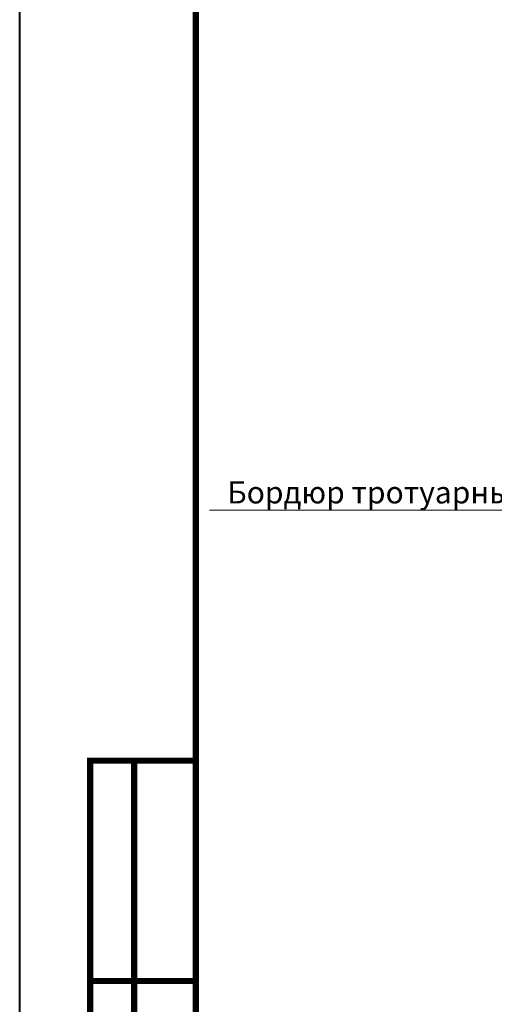
# Model space of a CAD drawing. Units: millimetres. Extents: x -6294 to 17079, y -31970 to 308.
# Drawn here: x 3139 to 3678, y -15252 to -14135 of the extents above; entities that cross this region are included whole.
import ezdxf
from ezdxf import colors
from ezdxf.entities.mleader import LeaderData, LeaderLine
from ezdxf.enums import TextEntityAlignment as Align
from ezdxf.math import Vec2, Vec3

# ---------------------------------------------------------------- set-up
doc = ezdxf.new("R2010")
doc.units = ezdxf.units.MM
doc.layers.get('0').update_dxf_attribs({"lineweight": 30})
doc.layers.add('TN-АННОТАЦИИ', color=7, linetype='Continuous', lineweight=20, true_color=0x000000)
doc.layers.add('TN-ТАБЛИЦЫ', color=7, linetype='Continuous', lineweight=40, true_color=0x000000)
doc.styles.get("Standard").update_dxf_attribs({"font": 'txt.shx'})
doc.styles.add('TN-Текст', font='isocpeur.ttf')

# ---------------------------------------------------------------- blocks, each defined once
blk = doc.blocks.new('*U45')
blk.add_lwpolyline([(0, 0), (420, 0), (420, 297), (0, 297)], close=True)
at = {"const_width": 0.7}
for points in [[(20, 5), (415, 5), (415, 292), (20, 292)], [(8, 5), (20, 5), (20, 90), (8, 90)]]:
    blk.add_lwpolyline(points, close=True, dxfattribs=at)
for points in [[(13, 5), (13, 90)], [(20, 65), (8, 65)]]:
    blk.add_lwpolyline(points, dxfattribs=at)
at = {"color": 0, "lineweight": 30, "flags": 104}
blk.add_attdef('ФОРМА6', text='', height=3.5, dxfattribs=at).set_placement((350, 12.5), align=Align.MIDDLE_CENTER)
at = {"color": 0, "style": 'TN-Текст', "flags": 8}
blk.add_attdef('ЛИСТ__', text='', height=2.5, dxfattribs=at).set_placement((410, 9.5), align=Align.MIDDLE_CENTER)
blk.add_attdef('ФОРМАТ', (397, 1.5), '', height=2.5, dxfattribs=at)
blk = doc.blocks.new('_DotSmall')
at = {"color": 0, "linetype": 'ByBlock', "const_width": 0.5}
blk.add_lwpolyline([(-0.0625, 0, 1), (0.0625, 0, 1)], format="xyb", close=True, dxfattribs=at)

msp = doc.modelspace()

# ---------------------------------------------------------------- block references
at = {"layer": 'TN-ТАБЛИЦЫ', "color": 7, "xscale": 10, "yscale": 10, "zscale": 10}
msp.add_blockref('*U45', (3138.8, -15875.3), dxfattribs=at)

# ---------------------------------------------------------------- leaders
at = {"layer": 'TN-АННОТАЦИИ'}
ml = msp.add_multileader_mtext('Standard', dxfattribs=at)
ml.set_content('\\A1;Бордюр тротуарный', color=256, style='TN-Текст')
ml.set_leader_properties(color=256, linetype='ByLayer', lineweight=-1)
ml.set_arrow_properties(name='DOTSMALL')
ml.build(insert=Vec2(0, 0))
ml.multileader.update_dxf_attribs({"text_left_attachment_type": 6, "text_right_attachment_type": 6, "dogleg_length": 100, "arrow_head_size": 50, "scale": 10})
ctx = ml.context
ctx.base_point, ctx.scale, ctx.char_height, ctx.arrow_head_size, ctx.landing_gap_size, ctx.plane_origin = Vec3(3391.2, -14691), 10, 25, 50, 0, Vec3(5144.6, -13599.2)
ctx.left_attachment, ctx.right_attachment, ctx.text_align_type = 6, 6, 1
notes = []
notes.append((ctx, [(1, (1, 1, 0), (3706.6, -14691), (-1, 0), 4.09, [(1, [(4093.3, -14691)], 0, [])])]))
ctx.mtext.insert, ctx.mtext.alignment, ctx.mtext.line_spacing_style, ctx.mtext.flow_direction = Vec3(3546.9, -14658.5), 2, 2, 5
for ctx, leaders in notes:
    for number, flags, end, landing, length, lines in leaders:
        leader = LeaderData()
        leader.index, (leader.has_last_leader_line, leader.has_dogleg_vector, leader.attachment_direction) = number, flags
        leader.last_leader_point, leader.dogleg_vector, leader.dogleg_length = Vec3(end), Vec3(landing), length
        for number, points, colour, breaks in lines:
            line = LeaderLine()
            line.index, line.vertices, line.color, line.breaks = number, Vec3.list(points), colors.encode_raw_color(colour), breaks
            leader.lines.append(line)
        ctx.leaders.append(leader)

doc.saveas('drawing.dxf')
